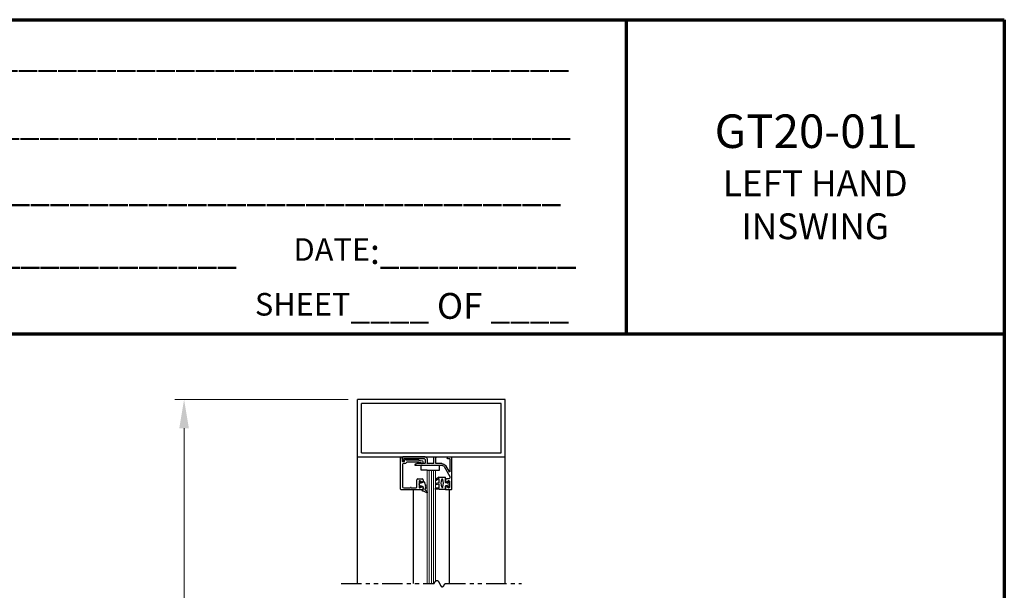
# Model space of a CAD drawing. Extents: x 0 to 60, y -1.5 to 81.5.
# Drawn here: x 30 to 60, y 64.1 to 81.5 of the extents above; entities that cross this region are included whole.
import ezdxf

# ---------------------------------------------------------------- set-up
doc = ezdxf.new("R2010")
doc.units = 0
doc.header["$MEASUREMENT"] = 0
doc.header["$PDMODE"] = 2
doc.linetypes.add('PHANTOM2', pattern=[1.25, 0.625, -0.125, 0.125, -0.125, 0.125, -0.125])
doc.layers.get('0').update_dxf_attribs({"linetype": 'CONTINUOUS'})
doc.layers.get('Defpoints').update_dxf_attribs({"linetype": 'CONTINUOUS'})
for name, color, linetype, lineweight in [('Border', 1, 'CONTINUOUS', 70), ('Border Text', 7, 'CONTINUOUS', 20), ('Dimension', 2, 'CONTINUOUS', 15), ('GLASS', 121, 'CONTINUOUS', 9), ('Object', 7, 'CONTINUOUS', 30), ('SECTION', 6, 'PHANTOM2', 25)]:
    doc.layers.add(name, color=color, linetype=linetype, lineweight=lineweight)
doc.styles.get("Standard").update_dxf_attribs({"font": 'arial.ttf'})
doc.dimstyles.new('Nabco Dimension Arch Style - Autocad', dxfattribs={"dimscale": 7, "dimtxt": 0.125, "dimasz": 0.125, "dimexe": 0.04, "dimexo": 0.04, "dimgap": 0.04, "dimtad": 0, "dimdec": 4, "dimzin": 4, "dimdsep": 46, "dimlunit": 5, "dimtxsty": 'Standard', "dimcen": 0, "dimclrd": 256, "dimclre": 256, "dimclrt": 256, "dimadec": 1, "dimazin": 1, "dimtm": 1e-09, "dimtfac": 1, "dimtdec": 4, "dimtofl": 0, "dimtmove": 0, "dimatfit": 3, "dimfxl": 0, "dimfrac": 2, "dimtolj": 1, "dimtzin": 4, "dimlwd": -1, "dimlwe": -1, "dimarcsym": 0})

# ---------------------------------------------------------------- blocks, each defined once
blk = doc.blocks.new('*D24')
at = {"layer": 'Defpoints', "color": 0}
for p in [(34.999, 69.916), (40.282, 69.916), (40.282, 30.594)]:
    blk.add_point(p, dxfattribs=at)
at = {"layer": 'Dimension'}
for p, q in [((40.002, 69.916), (34.719, 69.916)), ((34.999, 69.041), (34.999, 52.52)), ((34.999, 31.469), (34.999, 43.487)), ((40.002, 30.594), (34.719, 30.594))]:
    blk.add_line(p, q, dxfattribs=at)
for points in [[(34.853, 69.041), (35.145, 69.041), (34.999, 69.916)], [(34.853, 31.469), (35.145, 31.469), (34.999, 30.594)]]:
    blk.add_solid(points, dxfattribs=at)
at = {"layer": 'Dimension', "insert": (34.999, 48.003), "char_height": 0.49, "attachment_point": 5, "rotation": 90}
blk.add_mtext('\\A1;OVERALL FRAME HEIGHT', dxfattribs=at)
blk = doc.blocks.new('14-2315')
for p, q in [((10.08, 7.043), (10.071, 7.146)), ((10.08, 7.043), (10.08, 6.855)), ((10.119, 7.052), (10.111, 7.15)), ((10.129, 7.043), (10.224, 7.043)), ((10.234, 7.055), (10.22, 7.133)), ((10.275, 7.051), (10.259, 7.139)), ((10.285, 7.043), (10.386, 7.043)), ((10.395, 7.058), (10.356, 7.126)), ((10.449, 7.045), (10.39, 7.146)), ((10.45, 7.04), (10.45, 6.855)), ((10.08, 6.855), (10.178, 6.855)), ((10.134, 6.774), (10.187, 6.788)), ((10.194, 6.799), (10.188, 6.846)), ((10.27, 6.799), (10.276, 6.846)), ((10.33, 6.774), (10.277, 6.788)), ((10.286, 6.855), (10.45, 6.855))]:
    blk.add_line(p, q)
for centre, radius, start, end in [((10.091, 7.148), 0.02, 5, 185), ((10.129, 7.053), 0.01, 185, 270), ((10.15, 6.949), 0.015, 113.5565, 246.4435), ((10.265, 6.685), 0.303, 66.4435, 113.5565), ((10.265, 7.213), 0.303, 246.4435, 293.5565), ((10.24, 7.136), 0.02, 10, 190), ((10.224, 7.053), 0.01, 270, 10), ((10.285, 7.053), 0.01, 190, 270), ((10.373, 7.136), 0.02, 30, 210), ((10.386, 7.053), 0.01, 270, 30), ((10.38, 6.949), 0.015, 293.5565, 66.4435), ((10.44, 7.04), 0.01, 0, 30), ((10.44, 7.04), 0.01, 0, 30), ((10.137, 6.765), 0.01, 105, 246.682), ((10.232, 6.985), 0.25, 246.682, 293.318), ((10.178, 6.845), 0.01, 8, 90), ((10.184, 6.798), 0.01, 285, 8), ((10.279, 6.798), 0.01, 172, 255), ((10.286, 6.845), 0.01, 90, 172), ((10.327, 6.765), 0.01, 293.3179, 75)]:
    blk.add_arc(centre, radius, start, end)
blk = doc.blocks.new('14-2337')
for p, q in [((-0.175, 0.918), (-0.175, 0.97)), ((0, 0.985), (-0.16, 0.985)), ((-0.073, 0.923), (-0.129, 0.891)), ((-0.05, 0.729), (-0.05, 0.91)), ((0.015, 0), (0.015, 0.97)), ((-0.175, 0.685), (-0.175, 0.721)), ((-0.066, 0.654), (-0.144, 0.654)), ((-0.073, 0.716), (-0.129, 0.748)), ((-0.035, 0.589), (-0.035, 0.623)), ((-0.211, 0.28), (-0.037, 0.582)), ((-0.171, 0.25), (-0.063, 0.437)), ((-0.035, 0.05), (-0.035, 0.429)), ((-1.487, 0), (-1.487, 0.073)), ((-1.449, 0.093), (-1.474, 0.089)), ((-1.447, 0.055), (-1.441, 0.085)), ((-0.808, 0.047), (-1.44, 0.047)), ((-0.649, 0.249), (-1.084, 0.249)), ((-0.808, 0.187), (-1.041, 0.187)), ((-0.792, 0.063), (-0.792, 0.171)), ((-0.73, 0.047), (-0.73, 0.171)), ((-0.543, 0.187), (-0.714, 0.187)), ((-0.636, 0.242), (-0.638, 0.245)), ((-0.622, 0.242), (-0.619, 0.245)), ((-0.265, 0.249), (-0.608, 0.249)), ((-0.528, 0.172), (-0.528, 0.016)), ((-0.466, 0.172), (-0.466, 0.016)), ((-0.279, 0.187), (-0.451, 0.187)), ((-0.121, 0), (-0.121, 0.02)), ((-0.106, 0.035), (-0.05, 0.035)), ((-0.792, -0.015), (-1.472, -0.015)), ((-0.106, -0.015), (0, -0.015))]:
    blk.add_line(p, q)
for centre, radius, start, end in [((-0.16, 0.97), 0.015, 90, 180), ((-0.144, 0.918), 0.031, 180, 300), ((-0.065, 0.91), 0.015, 0, 120), ((0, 0.97), 0.015, 0, 90), ((-0.144, 0.721), 0.031, 60, 180), ((-0.144, 0.685), 0.031, 180, 270), ((-0.065, 0.729), 0.015, 240, 0), ((-0.066, 0.623), 0.031, 0, 90), ((-0.05, 0.429), 0.015, 0, 150), ((-0.05, 0.589), 0.015, 330, 0), ((-1.471, 0.073), 0.016, 100, 180), ((-1.472, 0), 0.015, 180, 270), ((-1.448, 0.086), 0.007, 350, 100), ((-1.44, 0.054), 0.007, 170, 270), ((-1.084, 0.233), 0.016, 90, 200.3544), ((-1.041, 0.249), 0.062, 200.3544, 270), ((-0.808, 0.171), 0.016, 0, 90), ((-0.808, 0.063), 0.016, 270, 0), ((-0.792, 0.047), 0.062, 270, 0), ((-0.714, 0.171), 0.016, 90, 180), ((-0.649, 0.234), 0.015, 45, 90), ((-0.629, 0.249), 0.01, 225, 315), ((-0.608, 0.234), 0.015, 90, 135), ((-0.543, 0.172), 0.015, 0, 90), ((-0.497, 0.016), 0.031, 180, 0), ((-0.451, 0.172), 0.015, 90, 180), ((-0.279, 0.312), 0.125, 270, 330), ((-0.265, 0.311), 0.062, 270, 330), ((-0.106, 0.02), 0.015, 90, 180), ((-0.106, 0), 0.015, 180, 270), ((-0.05, 0.05), 0.015, 270, 0), ((0, 0), 0.015, 270, 0)]:
    blk.add_arc(centre, radius, start, end)
at = {"layer": 'Object', "xscale": -1, "rotation": 90}
blk.add_blockref('14-2315', (6.68, 11.051), dxfattribs=at)
blk = doc.blocks.new('*D30')
at = {"layer": 'Defpoints', "color": 0}
for p in [(49.528, 63.145), (44.782, 61.016), (49.528, 60.791)]:
    blk.add_point(p, dxfattribs=at)
at = {"layer": 'Dimension'}
for p, q in [((44.782, 61.296), (44.782, 63.425)), ((49.528, 61.071), (49.528, 63.425)), ((45.657, 63.145), (46.132, 63.145)), ((48.653, 63.145), (48.173, 63.145))]:
    blk.add_line(p, q, dxfattribs=at)
for points in [[(45.657, 63.291), (45.657, 62.999), (44.782, 63.145)], [(48.653, 63.291), (48.653, 62.999), (49.528, 63.145)]]:
    blk.add_solid(points, dxfattribs=at)
at = {"layer": 'Dimension', "insert": (47.153, 63.145), "char_height": 0.49, "attachment_point": 5}
blk.add_mtext('\\A1;4 3/4\\P[121]', dxfattribs=at)

msp = doc.modelspace()

# ---------------------------------------------------------------- linework, layer by layer
for p, q in [((41.59538, 67.17964), (41.59538, 68.14964)), ((41.64538, 68.11802), (41.64538, 68.04164)), ((41.71433, 68.04425), (41.70548, 68.09443)), ((41.65738, 67.93364), (41.65738, 67.25764)), ((41.66038, 68.02664), (41.69956, 68.02664)), ((41.72332, 67.96464), (41.68838, 67.96464)), ((41.76402, 68.07264), (42.1504, 68.07264)), ((42.14224, 68.01064), (41.7938, 68.01064)), ((42.21381, 67.992), (42.14612, 68.01013)), ((42.15428, 68.07213), (42.2604, 68.0437)), ((42.12438, 67.49564), (42.25238, 67.49564)), ((41.68838, 67.22664), (41.88944, 67.22664)), ((41.92431, 67.22664), (42.06238, 67.22664)), ((42.09338, 67.25764), (42.09338, 67.46464)), ((42.15838, 67.42114), (42.15838, 67.23915)), ((42.23688, 67.4018), (42.18088, 67.43413)), ((42.18088, 67.22616), (42.23688, 67.25849)), ((42.28338, 67.46464), (42.28338, 67.42864)), ((42.28338, 67.23164), (42.28338, 67.17964)), ((42.26838, 67.16464), (41.61038, 67.16464))]:
    msp.add_line(p, q)
for centre, radius, start, end in [((41.61038, 68.14964), 0.015, 64.623067, 180), ((41.59538, 68.11802), 0.05, 0, 64.623066), ((41.71238, 68.09564), 0.007, 79.069908, 190), ((41.70176, 68.04066), 0.063, 37.039143, 79.069908), ((41.66038, 68.04164), 0.015, 180, 270), ((41.68838, 67.93364), 0.031, 90, 180), ((41.69956, 68.04164), 0.015, 270, 10), ((41.72332, 68.02664), 0.062, 270, 336.259345), ((41.76402, 68.08764), 0.015, 217.039144, 270), ((41.7938, 67.99564), 0.015, 90, 156.259345), ((42.14224, 67.99564), 0.015, 75, 90), ((42.1504, 68.05764), 0.015, 75, 90), ((42.20993, 67.97751), 0.015, 10.376934, 75), ((42.24435, 67.98381), 0.02, 190.376933, 346.848572), ((42.25238, 68.01375), 0.031, 304.505966, 75), ((42.27844, 67.97585), 0.015, 124.505966, 166.848571), ((42.12438, 67.46464), 0.031, 90, 180), ((42.25238, 67.46464), 0.031, 0, 90), ((41.68838, 67.25764), 0.031, 180, 270), ((41.88944, 67.24164), 0.015, 270, 319.294293), ((41.90688, 67.22664), 0.008, 40.705707, 139.294293), ((41.92431, 67.24164), 0.015, 220.705707, 270), ((42.06238, 67.25764), 0.031, 270, 0), ((42.17338, 67.42114), 0.015, 60, 180), ((42.17338, 67.23915), 0.015, 180, 300), ((42.25238, 67.42864), 0.031, 240, 0), ((42.25238, 67.23164), 0.031, 360, 120), ((41.61038, 67.17964), 0.015, 180, 270), ((42.26838, 67.17964), 0.015, 270, 0)]:
    msp.add_arc(centre, radius, start, end)
at = {"layer": 'Border', "color": 1, "lineweight": 70}
for p, q in [((0, 81.48008), (59.98401, 81.48008)), ((48.46542, 81.48008), (48.46542, 71.91145)), ((59.98401, 81.48008), (59.98401, 0.00005)), ((0, 71.91145), (59.98401, 71.91145))]:
    msp.add_line(p, q, dxfattribs=at)
at = {"layer": 'GLASS'}
for p, q in [((42.40709, 67.76423), (42.40709, 64.30923)), ((42.46959, 67.76423), (42.46959, 64.30923)), ((42.53209, 67.76423), (42.53209, 64.30923)), ((42.59459, 67.76423), (42.59459, 64.30923)), ((42.65709, 64.37703), (42.65709, 67.76423))]:
    msp.add_line(p, q, dxfattribs=at)
at = {"layer": 'Object'}
for p, q in [((40.28203, 68.16582), (40.28203, 69.91582)), ((44.78203, 69.91582), (40.28203, 69.91582)), ((44.78203, 68.16582), (44.78203, 69.91582)), ((44.65703, 69.79082), (40.40703, 69.79082)), ((40.40703, 68.29082), (40.40703, 69.79082)), ((44.65703, 68.29082), (44.65703, 69.79082)), ((40.28203, 64.30923), (40.28203, 68.16582)), ((40.28203, 68.16582), (44.78203, 68.16582)), ((40.40703, 68.29082), (44.65703, 68.29082)), ((44.78203, 64.30923), (44.78203, 68.16582)), ((42.22402, 67.76423), (42.22402, 67.90182)), ((42.77559, 67.76423), (42.77559, 67.90182)), ((42.40709, 67.76423), (42.22402, 67.76423)), ((42.40709, 67.76423), (42.65709, 67.76423)), ((42.65709, 67.76423), (42.77559, 67.76423)), ((42.15838, 67.33014), (42.18552, 67.43145)), ((42.15838, 67.33014), (42.18552, 67.22884)), ((42.20213, 67.36625), (42.21504, 67.41441)), ((42.20213, 67.36625), (42.27519, 67.39704)), ((42.20213, 67.29404), (42.27519, 67.26324)), ((42.20213, 67.29404), (42.21504, 67.24588)), ((42.32961, 67.39704), (42.27519, 67.39704)), ((42.27519, 67.26324), (42.27519, 67.16111)), ((42.34754, 67.33014), (42.32961, 67.39704)), ((42.34754, 67.33014), (42.37409, 67.30678)), ((42.34754, 67.28342), (42.37409, 67.30678)), ((42.34754, 67.28342), (42.37409, 67.26006)), ((42.34754, 67.23669), (42.37409, 67.26006)), ((42.34754, 67.23669), (42.37409, 67.21333)), ((42.34754, 67.18997), (42.37409, 67.21333)), ((42.34754, 67.16111), (42.34754, 67.18997)), ((41.98392, 64.30923), (41.98392, 67.15915)), ((42.27519, 67.16111), (42.2582, 67.16111)), ((42.27519, 67.12925), (42.2582, 67.12925)), ((42.39871, 67.07425), (42.27519, 67.12925)), ((42.41521, 67.09344), (42.34754, 67.16111)), ((43.08003, 64.30923), (43.08003, 67.16582))]:
    msp.add_line(p, q, dxfattribs=at)
for centre, radius, start, end in [((42.2582, 67.14518), 0.01593, 90, 270), ((42.4058, 67.08484), 0.01274, 236.170374, 47.557631)]:
    msp.add_arc(centre, radius, start, end, dxfattribs=at)
at = {"layer": 'SECTION'}
for p, q in [((39.78203, 64.30923), (42.61537, 64.30923)), ((42.9487, 64.30923), (45.28203, 64.30923))]:
    msp.add_line(p, q, dxfattribs=at)
msp.add_lwpolyline([(42.61537, 64.30923), (42.61586, 64.31023), (42.61636, 64.31122), (42.61686, 64.3122), (42.61736, 64.31318), (42.61785, 64.31415), (42.61835, 64.31512), (42.61884, 64.31608), (42.61933, 64.31704), (42.61983, 64.31799), (42.62032, 64.31893), (42.62081, 64.31987), (42.62129, 64.3208), (42.62178, 64.32173), (42.62227, 64.32265), (42.62275, 64.32356), (42.62324, 64.32447), (42.62372, 64.32537), (42.62421, 64.32627), (42.62469, 64.32716), (42.62517, 64.32804), (42.62565, 64.32892), (42.62613, 64.3298), (42.6266, 64.33067), (42.62708, 64.33153), (42.62756, 64.33238), (42.62803, 64.33324), (42.62851, 64.33408), (42.62898, 64.33492), (42.62945, 64.33575), (42.62992, 64.33658), (42.63039, 64.33741), (42.63086, 64.33822), (42.63133, 64.33903), (42.6318, 64.33984), (42.63227, 64.34064), (42.63273, 64.34143), (42.6332, 64.34222), (42.63366, 64.34301), (42.63412, 64.34378), (42.63459, 64.34456), (42.63505, 64.34532), (42.63551, 64.34608), (42.63597, 64.34684), (42.63643, 64.34759), (42.63688, 64.34834), (42.63734, 64.34908), (42.6378, 64.34981), (42.63825, 64.35054), (42.6387, 64.35126), (42.63916, 64.35198), (42.63961, 64.35269), (42.64006, 64.3534), (42.64051, 64.3541), (42.64096, 64.3548), (42.64141, 64.35549), (42.64186, 64.35617), (42.6423, 64.35685), (42.64275, 64.35753), (42.64319, 64.3582), (42.64364, 64.35886), (42.64408, 64.35952), (42.64452, 64.36017), (42.64496, 64.36082), (42.64541, 64.36147), (42.64584, 64.3621), (42.64628, 64.36274), (42.64672, 64.36336), (42.64716, 64.36399), (42.64759, 64.3646), (42.64803, 64.36521), (42.64846, 64.36582), (42.6489, 64.36642), (42.64933, 64.36702), (42.64976, 64.36761), (42.65019, 64.3682), (42.65062, 64.36878), (42.65105, 64.36935), (42.65148, 64.36993), (42.65191, 64.37049), (42.65234, 64.37105), (42.65276, 64.37161), (42.65319, 64.37216), (42.65361, 64.37271), (42.65404, 64.37325), (42.65446, 64.37378), (42.65488, 64.37431), (42.6553, 64.37484), (42.65572, 64.37536), (42.65614, 64.37588), (42.65656, 64.37639), (42.65698, 64.37689), (42.65739, 64.37739), (42.65781, 64.37789), (42.65822, 64.37838), (42.65864, 64.37887), (42.65905, 64.37935), (42.65947, 64.37983), (42.65988, 64.3803), (42.66029, 64.38077), (42.6607, 64.38123), (42.66111, 64.38169), (42.66152, 64.38214), (42.66193, 64.38259), (42.66233, 64.38303), (42.66274, 64.38347), (42.66314, 64.3839), (42.66355, 64.38433), (42.66395, 64.38476), (42.66436, 64.38518), (42.66476, 64.38559), (42.66516, 64.386), (42.66556, 64.38641), (42.66596, 64.38681), (42.66636, 64.3872), (42.66676, 64.3876), (42.66716, 64.38798), (42.66756, 64.38837), (42.66795, 64.38874), (42.66835, 64.38912), (42.66874, 64.38949), (42.66914, 64.38985), (42.66953, 64.39021), (42.66992, 64.39056), (42.67031, 64.39091), (42.6707, 64.39126), (42.67109, 64.3916), (42.67148, 64.39194), (42.67187, 64.39227), (42.67226, 64.3926), (42.67265, 64.39292), (42.67303, 64.39324), (42.67342, 64.39356), (42.67381, 64.39387), (42.67419, 64.39417), (42.67457, 64.39447), (42.67496, 64.39477), (42.67534, 64.39506), (42.67572, 64.39535), (42.6761, 64.39564), (42.67648, 64.39592), (42.67686, 64.39619), (42.67724, 64.39646), (42.67762, 64.39673), (42.67799, 64.39699), (42.67837, 64.39725), (42.67875, 64.39751), (42.67912, 64.39776), (42.67949, 64.398), (42.67987, 64.39824), (42.68024, 64.39848), (42.68061, 64.39871), (42.68098, 64.39894), (42.68136, 64.39917), (42.68173, 64.39939), (42.68209, 64.3996), (42.68246, 64.39981), (42.68283, 64.40002), (42.6832, 64.40023), (42.68357, 64.40043), (42.68393, 64.40062), (42.6843, 64.40081), (42.68466, 64.401), (42.68503, 64.40118), (42.68539, 64.40136), (42.68575, 64.40154), (42.68611, 64.40171), (42.68647, 64.40188), (42.68683, 64.40204), (42.68719, 64.4022), (42.68755, 64.40236), (42.68791, 64.40251), (42.68827, 64.40265), (42.68863, 64.4028), (42.68898, 64.40294), (42.68934, 64.40307), (42.6897, 64.4032), (42.69005, 64.40333), (42.6904, 64.40346), (42.69076, 64.40358), (42.69111, 64.40369), (42.69146, 64.40381), (42.69181, 64.40391), (42.69216, 64.40402), (42.69251, 64.40412), (42.69286, 64.40422), (42.69321, 64.40431), (42.69356, 64.4044), (42.69391, 64.40449), (42.69426, 64.40457), (42.6946, 64.40465), (42.69495, 64.40472), (42.69529, 64.40479), (42.69564, 64.40486), (42.69598, 64.40492), (42.69633, 64.40498), (42.69667, 64.40504), (42.69701, 64.40509), (42.69735, 64.40514), (42.69769, 64.40519), (42.69803, 64.40523), (42.69837, 64.40527), (42.69871, 64.4053), (42.69905, 64.40533), (42.69939, 64.40536), (42.69973, 64.40538), (42.70006, 64.4054), (42.7004, 64.40542), (42.70073, 64.40544), (42.70107, 64.40544), (42.7014, 64.40545), (42.70174, 64.40545), (42.70207, 64.40545), (42.7024, 64.40545), (42.70274, 64.40544), (42.70307, 64.40543), (42.7034, 64.40542), (42.70373, 64.4054), (42.70406, 64.40538), (42.70439, 64.40535), (42.70472, 64.40533), (42.70504, 64.40529), (42.70537, 64.40526), (42.7057, 64.40522), (42.70602, 64.40518), (42.70635, 64.40514), (42.70668, 64.40509), (42.707, 64.40504), (42.70733, 64.40498), (42.70765, 64.40492), (42.70797, 64.40486), (42.70829, 64.4048), (42.70862, 64.40473), (42.70894, 64.40466), (42.70926, 64.40459), (42.70958, 64.40451), (42.7099, 64.40443), (42.71022, 64.40435), (42.71054, 64.40426), (42.71086, 64.40417), (42.71117, 64.40408), (42.71149, 64.40398), (42.71181, 64.40388), (42.71212, 64.40378), (42.71244, 64.40367), (42.71276, 64.40357), (42.71307, 64.40346), (42.71339, 64.40334), (42.7137, 64.40322), (42.71401, 64.4031), (42.71432, 64.40298), (42.71464, 64.40285), (42.71495, 64.40272), (42.71526, 64.40259), (42.71557, 64.40246), (42.71588, 64.40232), (42.71619, 64.40218), (42.7165, 64.40203), (42.71681, 64.40188), (42.71712, 64.40173), (42.71743, 64.40158), (42.71773, 64.40143), (42.71804, 64.40127), (42.71835, 64.40111), (42.71865, 64.40094), (42.71896, 64.40077), (42.71926, 64.4006), (42.71957, 64.40043), (42.71987, 64.40025), (42.72017, 64.40008), (42.72048, 64.3999), (42.72078, 64.39971), (42.72108, 64.39952), (42.72138, 64.39934), (42.72169, 64.39914), (42.72199, 64.39895), (42.72229, 64.39875), (42.72259, 64.39855), (42.72289, 64.39835), (42.72319, 64.39814), (42.72348, 64.39793), (42.72378, 64.39772), (42.72408, 64.39751), (42.72438, 64.39729), (42.72467, 64.39707), (42.72497, 64.39685), (42.72527, 64.39663), (42.72556, 64.3964), (42.72586, 64.39617), (42.72615, 64.39594), (42.72645, 64.39571), (42.72674, 64.39547), (42.72703, 64.39523), (42.72733, 64.39499), (42.72762, 64.39475), (42.72791, 64.3945), (42.7282, 64.39425), (42.72849, 64.394), (42.72879, 64.39374), (42.72908, 64.39349), (42.72937, 64.39323), (42.72966, 64.39297), (42.72995, 64.3927), (42.73023, 64.39244), (42.73052, 64.39217), (42.73081, 64.3919), (42.7311, 64.39163), (42.73139, 64.39135), (42.73167, 64.39107), (42.73196, 64.39079), (42.73225, 64.39051), (42.73253, 64.39023), (42.73282, 64.38994), (42.7331, 64.38965), (42.73339, 64.38936), (42.73367, 64.38907), (42.73396, 64.38877), (42.73424, 64.38847), (42.73452, 64.38817), (42.73481, 64.38787), (42.73509, 64.38757), (42.73537, 64.38726), (42.73565, 64.38695), (42.73594, 64.38664), (42.73622, 64.38633), (42.7365, 64.38601), (42.73678, 64.38569), (42.73706, 64.38537), (42.73734, 64.38505), (42.73762, 64.38473), (42.7379, 64.3844), (42.73817, 64.38408), (42.73845, 64.38375), (42.73873, 64.38341), (42.73901, 64.38308), (42.73929, 64.38274), (42.73956, 64.38241), (42.73984, 64.38207), (42.74012, 64.38173), (42.74039, 64.38138), (42.74067, 64.38104), (42.74094, 64.38069), (42.74122, 64.38034), (42.74149, 64.37999), (42.74177, 64.37964), (42.74204, 64.37928), (42.74232, 64.37892), (42.74259, 64.37857), (42.74286, 64.37821), (42.74314, 64.37784), (42.74341, 64.37748), (42.74368, 64.37711), (42.74395, 64.37675), (42.74422, 64.37638), (42.7445, 64.376), (42.74477, 64.37563), (42.74504, 64.37526), (42.74531, 64.37488), (42.74558, 64.3745), (42.74585, 64.37412), (42.74612, 64.37374), (42.74639, 64.37336), (42.74666, 64.37297), (42.74693, 64.37259), (42.7472, 64.3722), (42.74746, 64.37181), (42.74773, 64.37142), (42.748, 64.37102), (42.74827, 64.37063), (42.74853, 64.37023), (42.7488, 64.36983), (42.74907, 64.36944), (42.74933, 64.36903), (42.7496, 64.36863), (42.74987, 64.36823), (42.75013, 64.36782), (42.7504, 64.36742), (42.75066, 64.36701), (42.75093, 64.3666), (42.75119, 64.36619), (42.75146, 64.36577), (42.75172, 64.36536), (42.75199, 64.36494), (42.75225, 64.36453), (42.75251, 64.36411), (42.75278, 64.36369), (42.75304, 64.36327), (42.7533, 64.36284), (42.75357, 64.36242), (42.75383, 64.36199), (42.75409, 64.36157), (42.75435, 64.36114), (42.75461, 64.36071), (42.75488, 64.36028), (42.75514, 64.35985), (42.7554, 64.35941), (42.75566, 64.35898), (42.75592, 64.35854), (42.75618, 64.35811), (42.75644, 64.35767), (42.7567, 64.35723), (42.75696, 64.35679), (42.75722, 64.35635), (42.75748, 64.3559), (42.75774, 64.35546), (42.758, 64.35501), (42.75826, 64.35457), (42.75852, 64.35412), (42.75877, 64.35367), (42.75903, 64.35322), (42.75929, 64.35277), (42.75955, 64.35232), (42.75981, 64.35187), (42.76006, 64.35141), (42.76032, 64.35096), (42.76058, 64.3505), (42.76084, 64.35004), (42.76109, 64.34959), (42.76135, 64.34913), (42.76161, 64.34867), (42.76186, 64.3482), (42.76212, 64.34774), (42.76238, 64.34728), (42.76263, 64.34682), (42.76289, 64.34635), (42.76314, 64.34588), (42.7634, 64.34542), (42.76365, 64.34495), (42.76391, 64.34448), (42.76416, 64.34401), (42.76442, 64.34354), (42.76467, 64.34307), (42.76493, 64.3426), (42.76518, 64.34213), (42.76544, 64.34165), (42.76569, 64.34118), (42.76595, 64.3407), (42.7662, 64.34023), (42.76645, 64.33975), (42.76671, 64.33927), (42.76696, 64.3388), (42.76722, 64.33832), (42.76747, 64.33784), (42.76772, 64.33736), (42.76798, 64.33688), (42.76823, 64.3364), (42.76848, 64.33591), (42.76873, 64.33543), (42.76899, 64.33495), (42.76924, 64.33446), (42.76949, 64.33398), (42.76974, 64.33349), (42.77, 64.33301), (42.77025, 64.33252), (42.7705, 64.33203), (42.77075, 64.33155), (42.77101, 64.33106), (42.77126, 64.33057), (42.77151, 64.33008), (42.77176, 64.32959), (42.77201, 64.3291), (42.77226, 64.32861), (42.77252, 64.32812), (42.77277, 64.32763), (42.77302, 64.32713), (42.77327, 64.32664), (42.77352, 64.32615), (42.77377, 64.32566), (42.77402, 64.32516), (42.77427, 64.32467), (42.77452, 64.32417), (42.77478, 64.32368), (42.77503, 64.32318), (42.77528, 64.32269), (42.77553, 64.32219), (42.77578, 64.3217), (42.77603, 64.3212), (42.77628, 64.3207), (42.77653, 64.32021), (42.77678, 64.31971), (42.77703, 64.31921), (42.77728, 64.31871), (42.77753, 64.31822), (42.77778, 64.31772), (42.77803, 64.31722), (42.77828, 64.31672), (42.77853, 64.31622), (42.77878, 64.31572), (42.77903, 64.31522), (42.77928, 64.31473), (42.77953, 64.31423), (42.77978, 64.31373), (42.78003, 64.31323), (42.78028, 64.31273), (42.78053, 64.31223), (42.78078, 64.31173), (42.78103, 64.31123), (42.78128, 64.31073), (42.78153, 64.31023), (42.78178, 64.30973), (42.78203, 64.30923), (42.78228, 64.30873), (42.78253, 64.30823), (42.78278, 64.30773), (42.78303, 64.30723), (42.78328, 64.30673), (42.78353, 64.30623), (42.78378, 64.30573), (42.78403, 64.30523), (42.78428, 64.30473), (42.78453, 64.30423), (42.78478, 64.30373), (42.78503, 64.30323), (42.78528, 64.30273), (42.78553, 64.30223), (42.78579, 64.30173), (42.78604, 64.30124), (42.78629, 64.30074), (42.78654, 64.30024), (42.78679, 64.29974), (42.78704, 64.29924), (42.78729, 64.29875), (42.78754, 64.29825), (42.78779, 64.29775), (42.78804, 64.29726), (42.78829, 64.29676), (42.78854, 64.29626), (42.78879, 64.29577), (42.78904, 64.29527), (42.78929, 64.29478), (42.78954, 64.29428), (42.78979, 64.29379), (42.79005, 64.29329), (42.7903, 64.2928), (42.79055, 64.29231), (42.7908, 64.29181), (42.79105, 64.29132), (42.7913, 64.29083), (42.79155, 64.29034), (42.7918, 64.28985), (42.79206, 64.28936), (42.79231, 64.28887), (42.79256, 64.28838), (42.79281, 64.28789), (42.79306, 64.2874), (42.79331, 64.28691), (42.79357, 64.28642), (42.79382, 64.28594), (42.79407, 64.28545), (42.79432, 64.28496), (42.79458, 64.28448), (42.79483, 64.28399), (42.79508, 64.28351), (42.79533, 64.28303), (42.79559, 64.28254), (42.79584, 64.28206), (42.79609, 64.28158), (42.79635, 64.2811), (42.7966, 64.28062), (42.79685, 64.28014), (42.79711, 64.27966), (42.79736, 64.27918), (42.79761, 64.2787), (42.79787, 64.27823), (42.79812, 64.27775), (42.79838, 64.27728), (42.79863, 64.2768), (42.79888, 64.27633), (42.79914, 64.27586), (42.79939, 64.27538), (42.79965, 64.27491), (42.7999, 64.27444), (42.80016, 64.27397), (42.80041, 64.27351), (42.80067, 64.27304), (42.80092, 64.27257), (42.80118, 64.27211), (42.80144, 64.27164), (42.80169, 64.27118), (42.80195, 64.27071), (42.8022, 64.27025), (42.80246, 64.26979), (42.80272, 64.26933), (42.80297, 64.26887), (42.80323, 64.26841), (42.80349, 64.26796), (42.80375, 64.2675), (42.804, 64.26704), (42.80426, 64.26659), (42.80452, 64.26614), (42.80478, 64.26569), (42.80504, 64.26523), (42.80529, 64.26478), (42.80555, 64.26434), (42.80581, 64.26389), (42.80607, 64.26344), (42.80633, 64.263), (42.80659, 64.26255), (42.80685, 64.26211), (42.80711, 64.26167), (42.80737, 64.26123), (42.80763, 64.26079), (42.80789, 64.26035), (42.80815, 64.25991), (42.80841, 64.25948), (42.80867, 64.25904), (42.80893, 64.25861), (42.80919, 64.25818), (42.80945, 64.25775), (42.80972, 64.25732), (42.80998, 64.25689), (42.81024, 64.25646), (42.8105, 64.25604), (42.81077, 64.25561), (42.81103, 64.25519), (42.81129, 64.25477), (42.81155, 64.25435), (42.81182, 64.25393), (42.81208, 64.25351), (42.81235, 64.2531), (42.81261, 64.25268), (42.81287, 64.25227), (42.81314, 64.25186), (42.8134, 64.25145), (42.81367, 64.25104), (42.81394, 64.25063), (42.8142, 64.25023), (42.81447, 64.24982), (42.81473, 64.24942), (42.815, 64.24902), (42.81527, 64.24862), (42.81553, 64.24822), (42.8158, 64.24783), (42.81607, 64.24743), (42.81634, 64.24704), (42.8166, 64.24665), (42.81687, 64.24626), (42.81714, 64.24587), (42.81741, 64.24548), (42.81768, 64.2451), (42.81795, 64.24472), (42.81822, 64.24433), (42.81849, 64.24395), (42.81876, 64.24358), (42.81903, 64.2432), (42.8193, 64.24282), (42.81957, 64.24245), (42.81984, 64.24208), (42.82012, 64.24171), (42.82039, 64.24134), (42.82066, 64.24098), (42.82093, 64.24061), (42.82121, 64.24025), (42.82148, 64.23989), (42.82175, 64.23953), (42.82203, 64.23917), (42.8223, 64.23882), (42.82257, 64.23847), (42.82285, 64.23812), (42.82312, 64.23777), (42.8234, 64.23742), (42.82368, 64.23707), (42.82395, 64.23673), (42.82423, 64.23639), (42.8245, 64.23605), (42.82478, 64.23571), (42.82506, 64.23538), (42.82534, 64.23504), (42.82562, 64.23471), (42.82589, 64.23438), (42.82617, 64.23405), (42.82645, 64.23373), (42.82673, 64.2334), (42.82701, 64.23308), (42.82729, 64.23276), (42.82757, 64.23245), (42.82785, 64.23213), (42.82813, 64.23182), (42.82841, 64.23151), (42.8287, 64.2312), (42.82898, 64.23089), (42.82926, 64.23059), (42.82954, 64.23028), (42.82983, 64.22998), (42.83011, 64.22969), (42.8304, 64.22939), (42.83068, 64.2291), (42.83096, 64.22881), (42.83125, 64.22852), (42.83154, 64.22823), (42.83182, 64.22795), (42.83211, 64.22766), (42.83239, 64.22738), (42.83268, 64.22711), (42.83297, 64.22683), (42.83326, 64.22656), (42.83354, 64.22629), (42.83383, 64.22602), (42.83412, 64.22575), (42.83441, 64.22549), (42.8347, 64.22523), (42.83499, 64.22497), (42.83528, 64.22471), (42.83557, 64.22446), (42.83586, 64.22421), (42.83616, 64.22396), (42.83645, 64.22371), (42.83674, 64.22347), (42.83703, 64.22322), (42.83733, 64.22299), (42.83762, 64.22275), (42.83792, 64.22251), (42.83821, 64.22228), (42.83851, 64.22205), (42.8388, 64.22183), (42.8391, 64.2216), (42.83939, 64.22138), (42.83969, 64.22116), (42.83999, 64.22095), (42.84029, 64.22073), (42.84058, 64.22052), (42.84088, 64.22031), (42.84118, 64.22011), (42.84148, 64.21991), (42.84178, 64.21971), (42.84208, 64.21951), (42.84238, 64.21931), (42.84268, 64.21912), (42.84299, 64.21893), (42.84329, 64.21874), (42.84359, 64.21856), (42.84389, 64.21838), (42.8442, 64.2182), (42.8445, 64.21803), (42.84481, 64.21785), (42.84511, 64.21768), (42.84542, 64.21752), (42.84572, 64.21735), (42.84603, 64.21719), (42.84634, 64.21703), (42.84664, 64.21687), (42.84695, 64.21672), (42.84726, 64.21657), (42.84757, 64.21642), (42.84788, 64.21628), (42.84819, 64.21614), (42.8485, 64.216), (42.84881, 64.21587), (42.84912, 64.21573), (42.84943, 64.2156), (42.84974, 64.21548), (42.85006, 64.21535), (42.85037, 64.21523), (42.85068, 64.21512), (42.851, 64.215), (42.85131, 64.21489), (42.85163, 64.21478), (42.85194, 64.21468), (42.85226, 64.21457), (42.85258, 64.21447), (42.85289, 64.21438), (42.85321, 64.21429), (42.85353, 64.2142), (42.85385, 64.21411), (42.85417, 64.21403), (42.85449, 64.21395), (42.85481, 64.21387), (42.85513, 64.2138), (42.85545, 64.21372), (42.85577, 64.21366), (42.8561, 64.21359), (42.85642, 64.21353), (42.85674, 64.21347), (42.85707, 64.21342), (42.85739, 64.21337), (42.85772, 64.21332), (42.85804, 64.21328), (42.85837, 64.21323), (42.8587, 64.2132), (42.85902, 64.21316), (42.85935, 64.21313), (42.85968, 64.2131), (42.86001, 64.21308), (42.86034, 64.21306), (42.86067, 64.21304), (42.861, 64.21303), (42.86133, 64.21301), (42.86166, 64.21301), (42.862, 64.213), (42.86233, 64.213), (42.86266, 64.213), (42.863, 64.21301), (42.86333, 64.21302), (42.86367, 64.21303), (42.86401, 64.21305), (42.86434, 64.21307), (42.86468, 64.2131), (42.86502, 64.21312), (42.86536, 64.21315), (42.8657, 64.21319), (42.86604, 64.21323), (42.86638, 64.21327), (42.86672, 64.21331), (42.86706, 64.21336), (42.8674, 64.21342), (42.86774, 64.21347), (42.86809, 64.21353), (42.86843, 64.2136), (42.86877, 64.21366), (42.86912, 64.21373), (42.86947, 64.21381), (42.86981, 64.21389), (42.87016, 64.21397), (42.87051, 64.21406), (42.87085, 64.21415), (42.8712, 64.21424), (42.87155, 64.21434), (42.8719, 64.21444), (42.87225, 64.21454), (42.87261, 64.21465), (42.87296, 64.21476), (42.87331, 64.21488), (42.87366, 64.215), (42.87402, 64.21512), (42.87437, 64.21525), (42.87473, 64.21538), (42.87508, 64.21552), (42.87544, 64.21566), (42.8758, 64.2158), (42.87616, 64.21595), (42.87651, 64.2161), (42.87687, 64.21626), (42.87723, 64.21642), (42.87759, 64.21658), (42.87796, 64.21675), (42.87832, 64.21692), (42.87868, 64.21709), (42.87904, 64.21727), (42.87941, 64.21746), (42.87977, 64.21764), (42.88014, 64.21783), (42.8805, 64.21803), (42.88087, 64.21823), (42.88124, 64.21843), (42.8816, 64.21864), (42.88197, 64.21885), (42.88234, 64.21907), (42.88271, 64.21929), (42.88308, 64.21952), (42.88345, 64.21974), (42.88383, 64.21998), (42.8842, 64.22021), (42.88457, 64.22046), (42.88495, 64.2207), (42.88532, 64.22095), (42.8857, 64.2212), (42.88607, 64.22146), (42.88645, 64.22173), (42.88683, 64.22199), (42.88721, 64.22226), (42.88759, 64.22254), (42.88797, 64.22282), (42.88835, 64.2231), (42.88873, 64.22339), (42.88911, 64.22368), (42.88949, 64.22398), (42.88988, 64.22428), (42.89026, 64.22459), (42.89065, 64.2249), (42.89103, 64.22521), (42.89142, 64.22553), (42.89181, 64.22586), (42.8922, 64.22618), (42.89258, 64.22652), (42.89297, 64.22685), (42.89336, 64.2272), (42.89375, 64.22754), (42.89415, 64.22789), (42.89454, 64.22825), (42.89493, 64.22861), (42.89533, 64.22897), (42.89572, 64.22934), (42.89612, 64.22971), (42.89651, 64.23009), (42.89691, 64.23047), (42.89731, 64.23086), (42.89771, 64.23125), (42.89811, 64.23165), (42.89851, 64.23205), (42.89891, 64.23245), (42.89931, 64.23287), (42.89971, 64.23328), (42.90011, 64.2337), (42.90052, 64.23412), (42.90092, 64.23455), (42.90133, 64.23499), (42.90174, 64.23543), (42.90214, 64.23587), (42.90255, 64.23632), (42.90296, 64.23677), (42.90337, 64.23723), (42.90378, 64.23769), (42.90419, 64.23816), (42.9046, 64.23863), (42.90502, 64.23911), (42.90543, 64.23959), (42.90584, 64.24007), (42.90626, 64.24057), (42.90667, 64.24106), (42.90709, 64.24156), (42.90751, 64.24207), (42.90793, 64.24258), (42.90835, 64.2431), (42.90877, 64.24362), (42.90919, 64.24414), (42.90961, 64.24467), (42.91003, 64.24521), (42.91046, 64.24575), (42.91088, 64.2463), (42.91131, 64.24685), (42.91173, 64.2474), (42.91216, 64.24796), (42.91259, 64.24853), (42.91301, 64.2491), (42.91344, 64.24968), (42.91387, 64.25026), (42.91431, 64.25084), (42.91474, 64.25144), (42.91517, 64.25203), (42.9156, 64.25263), (42.91604, 64.25324), (42.91647, 64.25385), (42.91691, 64.25447), (42.91735, 64.25509), (42.91778, 64.25572), (42.91822, 64.25635), (42.91866, 64.25699), (42.9191, 64.25763), (42.91954, 64.25828), (42.91999, 64.25894), (42.92043, 64.2596), (42.92087, 64.26026), (42.92132, 64.26093), (42.92177, 64.2616), (42.92221, 64.26228), (42.92266, 64.26297), (42.92311, 64.26366), (42.92356, 64.26436), (42.92401, 64.26506), (42.92446, 64.26577), (42.92491, 64.26648), (42.92536, 64.2672), (42.92582, 64.26792), (42.92627, 64.26865), (42.92673, 64.26938), (42.92718, 64.27012), (42.92764, 64.27087), (42.9281, 64.27162), (42.92856, 64.27237), (42.92902, 64.27313), (42.92948, 64.2739), (42.92994, 64.27467), (42.93041, 64.27545), (42.93087, 64.27623), (42.93134, 64.27702), (42.9318, 64.27782), (42.93227, 64.27862), (42.93274, 64.27942), (42.9332, 64.28023), (42.93367, 64.28105), (42.93414, 64.28187), (42.93461, 64.2827), (42.93509, 64.28354), (42.93556, 64.28438), (42.93603, 64.28522), (42.93651, 64.28607), (42.93699, 64.28693), (42.93746, 64.28779), (42.93794, 64.28866), (42.93842, 64.28953), (42.9389, 64.29041), (42.93938, 64.2913), (42.93986, 64.29219), (42.94035, 64.29309), (42.94083, 64.29399), (42.94131, 64.2949), (42.9418, 64.29581), (42.94229, 64.29673), (42.94277, 64.29766), (42.94326, 64.29859), (42.94375, 64.29953), (42.94424, 64.30047), (42.94473, 64.30142), (42.94523, 64.30237), (42.94572, 64.30334), (42.94622, 64.3043), (42.94671, 64.30528), (42.94721, 64.30625), (42.9477, 64.30724), (42.9482, 64.30823), (42.9487, 64.30923)], dxfattribs=at)

# ---------------------------------------------------------------- block references
at = {"layer": 'Object', "xscale": -1, "rotation": 180}
msp.add_blockref('14-2337', (43.13258, 68.15082), dxfattribs=at)

# ---------------------------------------------------------------- texts
at = {"layer": 'Border Text', "char_height": 0.785772}
for s, insert, width, attachment_point in [('{\\fArial|b1|i0|c0|p34;\\H0.875x;JOB NAME\\H1.143x;:}__________________________________', (21.46823, 80.82131), 26.8324071, 1), ('{\\fArial|b1|i0|c0|p34;\\H0.875x;LOCATION:}__________________________________', (21.55658, 78.75164), 27.3384791, 1), ('{\\fArial|b1|i0|c0|p34;\\H1.3x;GT20-01L\\P}LEFT HAND\\PINSWING', (54.22472, 76.69576), 11.5185905, 5), ('{\\fArial|b1|i0|c0|p34;\\H0.875x;DISTRIBUTOR\\H1.143x;:}_______________________________', (21.55658, 76.73751), 27.9976204, 1), ('{\\fArial|b1|i0|c0|p34;\\H0.875x;DOOR #\\H1.143x;:}___________________', (21.55658, 74.82667), 20.7591319, 1), ('{\\fArial|b1|i0|c0|p34;\\H0.875x;DATE\\H1.143x;:}__________', (38.33397, 74.82667), 20.7591319, 1), ('{\\fArial|b1|i0|c0|p34;\\H0.875x;SHEET}____ {\\fArial|b1|i0|c0|p34;OF} ____', (37.15626, 73.15749), 10.7110685, 1)]:
    msp.add_mtext(s, dxfattribs=dict(at, insert=insert, width=width, attachment_point=attachment_point))

# ---------------------------------------------------------------- dimensions: what is measured, and where the dimension line sits
at = {"layer": 'Dimension'}
for base, p1, p2, angle, text, picture, middle in [((34.99877, 69.91582), (40.28203, 30.5941), (40.28203, 69.91582), 90, 'OVERALL FRAME HEIGHT', '*D24', (34.99877, 48.00325)), ((49.52834, 63.14467), (44.78203, 61.01607), (49.52834, 60.7911), 180, '<>\\P[121]', '*D30', (47.15271, 63.14467))]:
    dim = msp.add_linear_dim(base=base, p1=p1, p2=p2, angle=angle, text=text, dimstyle='Nabco Dimension Arch Style - Autocad', override={"dimtxt": 0.07, "dimpost": '\\X'}, dxfattribs=at)
    dim.commit()
    dim.dimension.update_dxf_attribs({"geometry": picture, "text_midpoint": middle, "dimtype": 160})

doc.saveas('drawing.dxf')
